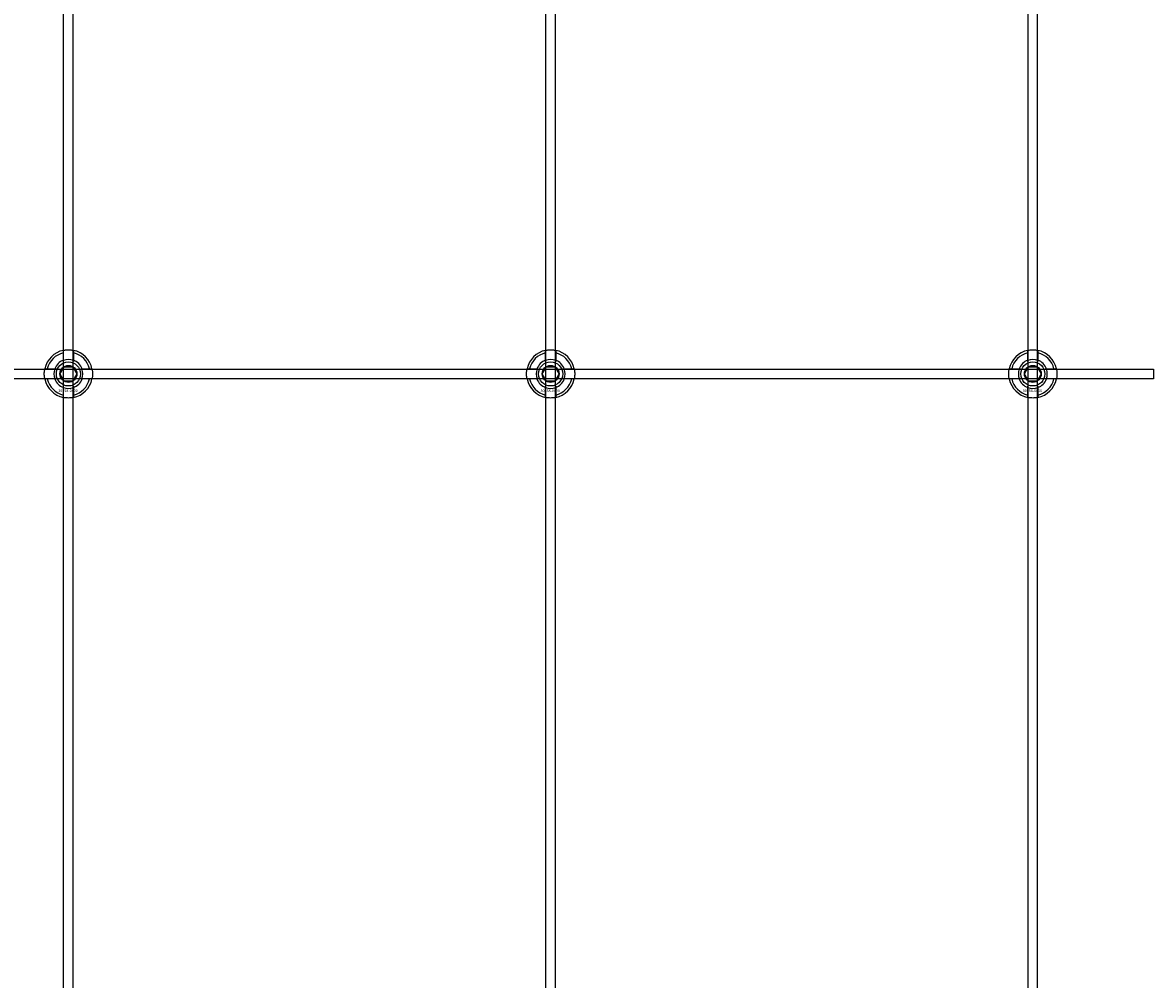
# Model space of a CAD drawing. Extents: x -44259 to 29616, y -43850 to 133.
# Drawn here: x -41553 to -41084, y -36868 to -36471 of the extents above; entities that cross this region are included whole.
import ezdxf

# ---------------------------------------------------------------- set-up
doc = ezdxf.new("R2010")
doc.units = 0
doc.layers.add('Default', color=7, linetype='Continuous')
doc.styles.add('Notiztext (DIN)', font='isocpeur.ttf')

msp = doc.modelspace()

# ---------------------------------------------------------------- linework, layer by layer
at = {"layer": 'Default'}
for p, q in [((-41535.84, -43045.99), (-41535.84, -33960.99)), ((-41531.84, -43045.99), (-41531.84, -33960.99)), ((-41335.84, -43045.99), (-41335.84, -33960.99)), ((-41331.84, -43045.99), (-41331.84, -33960.99)), ((-41135.84, -43045.99), (-41135.84, -33960.99)), ((-41131.84, -43045.99), (-41131.84, -33960.99)), ((-41535.94, -36611.32), (-41535.94, -36608.24)), ((-41531.74, -36608.24), (-41531.74, -36611.32)), ((-41335.94, -36611.32), (-41335.94, -36608.24)), ((-41331.74, -36608.24), (-41331.74, -36611.32)), ((-41135.94, -36611.32), (-41135.94, -36608.24)), ((-41131.74, -36608.24), (-41131.74, -36611.32)), ((-41542.59, -36614.89), (-41539.51, -36614.89)), ((-41539.51, -36619.09), (-41542.59, -36619.09)), ((-41528.16, -36614.89), (-41525.09, -36614.89)), ((-41525.09, -36619.09), (-41528.16, -36619.09)), ((-41342.59, -36614.89), (-41339.51, -36614.89)), ((-41339.51, -36619.09), (-41342.59, -36619.09)), ((-41328.16, -36614.89), (-41325.09, -36614.89)), ((-41325.09, -36619.09), (-41328.16, -36619.09)), ((-41142.59, -36614.89), (-41139.51, -36614.89)), ((-41139.51, -36619.09), (-41142.59, -36619.09)), ((-41128.16, -36614.89), (-41125.09, -36614.89)), ((-41125.09, -36619.09), (-41128.16, -36619.09)), ((-41535.94, -36625.75), (-41535.94, -36622.67)), ((-41531.74, -36622.67), (-41531.74, -36625.75)), ((-41335.94, -36625.75), (-41335.94, -36622.67)), ((-41331.74, -36622.67), (-41331.74, -36625.75)), ((-41135.94, -36625.75), (-41135.94, -36622.67)), ((-41131.74, -36622.67), (-41131.74, -36625.75))]:
    msp.add_line(p, q, dxfattribs=at)
msp.add_lwpolyline([(-41983.84, -36614.99), (-41083.84, -36614.99), (-41083.84, -36618.99), (-41983.84, -36618.99)], close=True, dxfattribs=at)
for centre, radius in [((-41533.84, -36616.99), 5), ((-41533.84, -36616.99), 3.5), ((-41333.84, -36616.99), 5), ((-41333.84, -36616.99), 3.5), ((-41133.84, -36616.99), 5), ((-41133.84, -36616.99), 3.5)]:
    msp.add_circle(centre, radius, dxfattribs=at)
for centre, radius, start, end in [((-41533.84, -36616.99), 10, 102.1224, 167.8776), ((-41533.84, -36616.99), 9, 103.4934, 166.5066), ((-41533.84, -36616.99), 10, 12.1224, 77.8776), ((-41533.84, -36616.99), 9, 13.4934, 76.5066), ((-41333.84, -36616.99), 10, 102.1224, 167.8776), ((-41333.84, -36616.99), 9, 103.4934, 166.5066), ((-41333.84, -36616.99), 10, 12.1224, 77.8776), ((-41333.84, -36616.99), 9, 13.4934, 76.5066), ((-41133.84, -36616.99), 10, 102.1224, 167.8776), ((-41133.84, -36616.99), 9, 103.4934, 166.5066), ((-41133.84, -36616.99), 10, 12.1224, 77.8776), ((-41133.84, -36616.99), 9, 13.4934, 76.5066), ((-41533.84, -36616.99), 6.05, 110.3, 159.7), ((-41533.84, -36616.99), 6, 69.5127, 110.4873), ((-41533.84, -36616.99), 6.05, 20.3, 69.7), ((-41333.84, -36616.99), 6.05, 110.3, 159.7), ((-41333.84, -36616.99), 6, 69.5127, 110.4873), ((-41333.84, -36616.99), 6.05, 20.3, 69.7), ((-41133.84, -36616.99), 6.05, 110.3, 159.7), ((-41133.84, -36616.99), 6, 69.5127, 110.4873), ((-41133.84, -36616.99), 6.05, 20.3, 69.7), ((-41533.84, -36616.99), 10, 192.1224, 257.8776), ((-41533.84, -36616.99), 9, 193.4934, 256.5066), ((-41533.84, -36616.99), 6, 159.5127, 200.4873), ((-41533.84, -36616.99), 6.05, 200.3, 249.7), ((-41533.84, -36616.99), 10, 282.1224, 347.8776), ((-41533.84, -36616.99), 6.05, 290.3, 339.7), ((-41533.84, -36616.99), 9, 283.4934, 346.5066), ((-41533.84, -36616.99), 6, 339.5127, 20.4873), ((-41333.84, -36616.99), 10, 192.1224, 257.8776), ((-41333.84, -36616.99), 9, 193.4934, 256.5066), ((-41333.84, -36616.99), 6, 159.5127, 200.4873), ((-41333.84, -36616.99), 6.05, 200.3, 249.7), ((-41333.84, -36616.99), 10, 282.1224, 347.8776), ((-41333.84, -36616.99), 6.05, 290.3, 339.7), ((-41333.84, -36616.99), 9, 283.4934, 346.5066), ((-41333.84, -36616.99), 6, 339.5127, 20.4873), ((-41133.84, -36616.99), 10, 192.1224, 257.8776), ((-41133.84, -36616.99), 9, 193.4934, 256.5066), ((-41133.84, -36616.99), 6, 159.5127, 200.4873), ((-41133.84, -36616.99), 6.05, 200.3, 249.7), ((-41133.84, -36616.99), 10, 282.1224, 347.8776), ((-41133.84, -36616.99), 6.05, 290.3, 339.7), ((-41133.84, -36616.99), 9, 283.4934, 346.5066), ((-41133.84, -36616.99), 6, 339.5127, 20.4873), ((-41533.84, -36616.99), 6, 249.5127, 290.4873), ((-41333.84, -36616.99), 6, 249.5127, 290.4873), ((-41133.84, -36616.99), 6, 249.5127, 290.4873)]:
    msp.add_arc(centre, radius, start, end, dxfattribs=at)
for points, knots in [([(-41535.94, -36607.22), (-41535.94, -36607.22), (-41535.88, -36607.21), (-41535.67, -36607.16), (-41535.51, -36607.13), (-41535.14, -36607.08), (-41534.9, -36607.05), (-41534.38, -36607.01), (-41534.1, -36606.99), (-41533.57, -36606.99), (-41533.29, -36607.01), (-41532.77, -36607.05), (-41532.54, -36607.08), (-41532.17, -36607.13), (-41532, -36607.16), (-41531.79, -36607.21), (-41531.74, -36607.22), (-41531.74, -36607.22)], [-0.6348715, -0.6348715, -0.6348715, -0.6348715, -0.5555098, -0.5555098, -0.4761482, -0.4761482, -0.396792, -0.396792, -0.3174357, -0.3174357, -0.2380795, -0.2380795, -0.1587233, -0.1587233, -0.0793616, -0.0793616, 0, 0, 0, 0]), ([(-41335.94, -36607.22), (-41335.94, -36607.22), (-41335.88, -36607.21), (-41335.67, -36607.16), (-41335.51, -36607.13), (-41335.14, -36607.08), (-41334.9, -36607.05), (-41334.38, -36607.01), (-41334.1, -36606.99), (-41333.57, -36606.99), (-41333.29, -36607.01), (-41332.77, -36607.05), (-41332.54, -36607.08), (-41332.17, -36607.13), (-41332, -36607.16), (-41331.79, -36607.21), (-41331.74, -36607.22), (-41331.74, -36607.22)], [-0.6348715, -0.6348715, -0.6348715, -0.6348715, -0.5555098, -0.5555098, -0.4761482, -0.4761482, -0.396792, -0.396792, -0.3174357, -0.3174357, -0.2380795, -0.2380795, -0.1587233, -0.1587233, -0.0793616, -0.0793616, 0, 0, 0, 0]), ([(-41135.94, -36607.22), (-41135.94, -36607.22), (-41135.88, -36607.21), (-41135.67, -36607.16), (-41135.51, -36607.13), (-41135.14, -36607.08), (-41134.9, -36607.05), (-41134.38, -36607.01), (-41134.1, -36606.99), (-41133.57, -36606.99), (-41133.29, -36607.01), (-41132.77, -36607.05), (-41132.54, -36607.08), (-41132.17, -36607.13), (-41132, -36607.16), (-41131.79, -36607.21), (-41131.74, -36607.22), (-41131.74, -36607.22)], [-0.6348715, -0.6348715, -0.6348715, -0.6348715, -0.5555098, -0.5555098, -0.4761482, -0.4761482, -0.396792, -0.396792, -0.3174357, -0.3174357, -0.2380795, -0.2380795, -0.1587233, -0.1587233, -0.0793616, -0.0793616, 0, 0, 0, 0]), ([(-41543.61, -36619.09), (-41543.61, -36619.09), (-41543.63, -36619.04), (-41543.67, -36618.83), (-41543.7, -36618.67), (-41543.75, -36618.29), (-41543.78, -36618.06), (-41543.83, -36617.54), (-41543.84, -36617.26), (-41543.84, -36616.73), (-41543.83, -36616.45), (-41543.78, -36615.93), (-41543.75, -36615.7), (-41543.7, -36615.32), (-41543.67, -36615.16), (-41543.63, -36614.95), (-41543.61, -36614.89), (-41543.61, -36614.89)], [-0.6348715, -0.6348715, -0.6348715, -0.6348715, -0.5555098, -0.5555098, -0.4761482, -0.4761482, -0.396792, -0.396792, -0.3174357, -0.3174357, -0.2380795, -0.2380795, -0.1587233, -0.1587233, -0.0793616, -0.0793616, 0, 0, 0, 0]), ([(-41524.06, -36614.89), (-41524.06, -36614.89), (-41524.05, -36614.95), (-41524.01, -36615.16), (-41523.98, -36615.32), (-41523.92, -36615.7), (-41523.89, -36615.93), (-41523.85, -36616.45), (-41523.84, -36616.73), (-41523.84, -36617.26), (-41523.85, -36617.54), (-41523.89, -36618.06), (-41523.92, -36618.29), (-41523.98, -36618.67), (-41524.01, -36618.83), (-41524.05, -36619.04), (-41524.06, -36619.09), (-41524.06, -36619.09)], [0, 0, 0, 0, 0.0793616, 0.0793616, 0.1587233, 0.1587233, 0.2380795, 0.2380795, 0.3174357, 0.3174357, 0.396792, 0.396792, 0.4761482, 0.4761482, 0.5555098, 0.5555098, 0.6348715, 0.6348715, 0.6348715, 0.6348715]), ([(-41343.61, -36619.09), (-41343.61, -36619.09), (-41343.63, -36619.04), (-41343.67, -36618.83), (-41343.7, -36618.67), (-41343.75, -36618.29), (-41343.78, -36618.06), (-41343.83, -36617.54), (-41343.84, -36617.26), (-41343.84, -36616.73), (-41343.83, -36616.45), (-41343.78, -36615.93), (-41343.75, -36615.7), (-41343.7, -36615.32), (-41343.67, -36615.16), (-41343.63, -36614.95), (-41343.61, -36614.89), (-41343.61, -36614.89)], [-0.6348715, -0.6348715, -0.6348715, -0.6348715, -0.5555098, -0.5555098, -0.4761482, -0.4761482, -0.396792, -0.396792, -0.3174357, -0.3174357, -0.2380795, -0.2380795, -0.1587233, -0.1587233, -0.0793616, -0.0793616, 0, 0, 0, 0]), ([(-41324.06, -36614.89), (-41324.06, -36614.89), (-41324.05, -36614.95), (-41324.01, -36615.16), (-41323.98, -36615.32), (-41323.92, -36615.7), (-41323.89, -36615.93), (-41323.85, -36616.45), (-41323.84, -36616.73), (-41323.84, -36617.26), (-41323.85, -36617.54), (-41323.89, -36618.06), (-41323.92, -36618.29), (-41323.98, -36618.67), (-41324.01, -36618.83), (-41324.05, -36619.04), (-41324.06, -36619.09), (-41324.06, -36619.09)], [0, 0, 0, 0, 0.0793616, 0.0793616, 0.1587233, 0.1587233, 0.2380795, 0.2380795, 0.3174357, 0.3174357, 0.396792, 0.396792, 0.4761482, 0.4761482, 0.5555098, 0.5555098, 0.6348715, 0.6348715, 0.6348715, 0.6348715]), ([(-41143.61, -36619.09), (-41143.61, -36619.09), (-41143.63, -36619.04), (-41143.67, -36618.83), (-41143.7, -36618.67), (-41143.75, -36618.29), (-41143.78, -36618.06), (-41143.83, -36617.54), (-41143.84, -36617.26), (-41143.84, -36616.73), (-41143.83, -36616.45), (-41143.78, -36615.93), (-41143.75, -36615.7), (-41143.7, -36615.32), (-41143.67, -36615.16), (-41143.63, -36614.95), (-41143.61, -36614.89), (-41143.61, -36614.89)], [-0.6348715, -0.6348715, -0.6348715, -0.6348715, -0.5555098, -0.5555098, -0.4761482, -0.4761482, -0.396792, -0.396792, -0.3174357, -0.3174357, -0.2380795, -0.2380795, -0.1587233, -0.1587233, -0.0793616, -0.0793616, 0, 0, 0, 0]), ([(-41124.06, -36614.89), (-41124.06, -36614.89), (-41124.05, -36614.95), (-41124.01, -36615.16), (-41123.98, -36615.32), (-41123.92, -36615.7), (-41123.89, -36615.93), (-41123.85, -36616.45), (-41123.84, -36616.73), (-41123.84, -36617.26), (-41123.85, -36617.54), (-41123.89, -36618.06), (-41123.92, -36618.29), (-41123.98, -36618.67), (-41124.01, -36618.83), (-41124.05, -36619.04), (-41124.06, -36619.09), (-41124.06, -36619.09)], [0, 0, 0, 0, 0.0793616, 0.0793616, 0.1587233, 0.1587233, 0.2380795, 0.2380795, 0.3174357, 0.3174357, 0.396792, 0.396792, 0.4761482, 0.4761482, 0.5555098, 0.5555098, 0.6348715, 0.6348715, 0.6348715, 0.6348715]), ([(-41531.74, -36626.77), (-41531.74, -36626.77), (-41531.79, -36626.78), (-41532, -36626.83), (-41532.17, -36626.86), (-41532.54, -36626.91), (-41532.77, -36626.94), (-41533.29, -36626.98), (-41533.57, -36626.99), (-41534.1, -36626.99), (-41534.38, -36626.98), (-41534.9, -36626.94), (-41535.14, -36626.91), (-41535.51, -36626.86), (-41535.67, -36626.83), (-41535.88, -36626.78), (-41535.94, -36626.77), (-41535.94, -36626.77)], [0, 0, 0, 0, 0.0793616, 0.0793616, 0.1587233, 0.1587233, 0.2380795, 0.2380795, 0.3174357, 0.3174357, 0.396792, 0.396792, 0.4761482, 0.4761482, 0.5555098, 0.5555098, 0.6348715, 0.6348715, 0.6348715, 0.6348715]), ([(-41331.74, -36626.77), (-41331.74, -36626.77), (-41331.79, -36626.78), (-41332, -36626.83), (-41332.17, -36626.86), (-41332.54, -36626.91), (-41332.77, -36626.94), (-41333.29, -36626.98), (-41333.57, -36626.99), (-41334.1, -36626.99), (-41334.38, -36626.98), (-41334.9, -36626.94), (-41335.14, -36626.91), (-41335.51, -36626.86), (-41335.67, -36626.83), (-41335.88, -36626.78), (-41335.94, -36626.77), (-41335.94, -36626.77)], [0, 0, 0, 0, 0.0793616, 0.0793616, 0.1587233, 0.1587233, 0.2380795, 0.2380795, 0.3174357, 0.3174357, 0.396792, 0.396792, 0.4761482, 0.4761482, 0.5555098, 0.5555098, 0.6348715, 0.6348715, 0.6348715, 0.6348715]), ([(-41131.74, -36626.77), (-41131.74, -36626.77), (-41131.79, -36626.78), (-41132, -36626.83), (-41132.17, -36626.86), (-41132.54, -36626.91), (-41132.77, -36626.94), (-41133.29, -36626.98), (-41133.57, -36626.99), (-41134.1, -36626.99), (-41134.38, -36626.98), (-41134.9, -36626.94), (-41135.14, -36626.91), (-41135.51, -36626.86), (-41135.67, -36626.83), (-41135.88, -36626.78), (-41135.94, -36626.77), (-41135.94, -36626.77)], [0, 0, 0, 0, 0.0793616, 0.0793616, 0.1587233, 0.1587233, 0.2380795, 0.2380795, 0.3174357, 0.3174357, 0.396792, 0.396792, 0.4761482, 0.4761482, 0.5555098, 0.5555098, 0.6348715, 0.6348715, 0.6348715, 0.6348715])]:
    msp.add_open_spline(points, degree=3, knots=knots, dxfattribs=at)
for points, weights in [([(-41535.94, -36608.24), (-41535.94, -36607.76), (-41535.94, -36607.22)], [1, 1.00145960563, 1]), ([(-41531.74, -36607.22), (-41531.74, -36607.76), (-41531.74, -36608.24)], [1, 1.00145960563, 1]), ([(-41335.94, -36608.24), (-41335.94, -36607.76), (-41335.94, -36607.22)], [1, 1.00145960563, 1]), ([(-41331.74, -36607.22), (-41331.74, -36607.76), (-41331.74, -36608.24)], [1, 1.00145960563, 1]), ([(-41135.94, -36608.24), (-41135.94, -36607.76), (-41135.94, -36607.22)], [1, 1.00145960563, 1]), ([(-41131.74, -36607.22), (-41131.74, -36607.76), (-41131.74, -36608.24)], [1, 1.00145960563, 1]), ([(-41536.44, -36615.49), (-41536.03, -36614.8), (-41535.57, -36613.99)], [1, 1.03939442297, 1.00277578927]), ([(-41535.94, -36611.88), (-41535.94, -36611.61), (-41535.94, -36611.32)], [1.00238586272, 1.00238647725, 1]), ([(-41535.57, -36613.99), (-41534.64, -36613.99), (-41533.84, -36613.99)], [1.00277578927, 1.03939442297, 1]), ([(-41533.84, -36613.99), (-41533.03, -36613.99), (-41532.11, -36613.99)], [1, 1.03939442297, 1.00277578927]), ([(-41532.11, -36613.99), (-41531.64, -36614.8), (-41531.24, -36615.49)], [1.00277578927, 1.03939442297, 1]), ([(-41531.74, -36611.32), (-41531.74, -36611.61), (-41531.74, -36611.88)], [1, 1.00238647725, 1.00238586272]), ([(-41336.44, -36615.49), (-41336.03, -36614.8), (-41335.57, -36613.99)], [1, 1.03939442297, 1.00277578927]), ([(-41335.94, -36611.88), (-41335.94, -36611.61), (-41335.94, -36611.32)], [1.00238586272, 1.00238647725, 1]), ([(-41335.57, -36613.99), (-41334.64, -36613.99), (-41333.84, -36613.99)], [1.00277578927, 1.03939442297, 1]), ([(-41333.84, -36613.99), (-41333.03, -36613.99), (-41332.11, -36613.99)], [1, 1.03939442297, 1.00277578927]), ([(-41332.11, -36613.99), (-41331.64, -36614.8), (-41331.24, -36615.49)], [1.00277578927, 1.03939442297, 1]), ([(-41331.74, -36611.32), (-41331.74, -36611.61), (-41331.74, -36611.88)], [1, 1.00238647725, 1.00238586272]), ([(-41136.44, -36615.49), (-41136.03, -36614.8), (-41135.57, -36613.99)], [1, 1.03939442297, 1.00277578927]), ([(-41135.94, -36611.88), (-41135.94, -36611.61), (-41135.94, -36611.32)], [1.00238586272, 1.00238647725, 1]), ([(-41135.57, -36613.99), (-41134.64, -36613.99), (-41133.84, -36613.99)], [1.00277578927, 1.03939442297, 1]), ([(-41133.84, -36613.99), (-41133.03, -36613.99), (-41132.11, -36613.99)], [1, 1.03939442297, 1.00277578927]), ([(-41132.11, -36613.99), (-41131.64, -36614.8), (-41131.24, -36615.49)], [1.00277578927, 1.03939442297, 1]), ([(-41131.74, -36611.32), (-41131.74, -36611.61), (-41131.74, -36611.88)], [1, 1.00238647725, 1.00238586272]), ([(-41543.61, -36614.89), (-41543.07, -36614.89), (-41542.59, -36614.89)], [1, 1.00145960563, 1]), ([(-41542.59, -36619.09), (-41543.07, -36619.09), (-41543.61, -36619.09)], [1, 1.00145960563, 1]), ([(-41539.51, -36614.89), (-41539.22, -36614.89), (-41538.95, -36614.89)], [1, 1.00238647725, 1.00238586272]), ([(-41538.95, -36619.09), (-41539.22, -36619.09), (-41539.51, -36619.09)], [1.00238586272, 1.00238647725, 1]), ([(-41537.3, -36616.99), (-41536.84, -36616.19), (-41536.44, -36615.49)], [1.00277578927, 1.03939442297, 1]), ([(-41536.44, -36618.49), (-41536.84, -36617.8), (-41537.3, -36616.99)], [1, 1.03939442297, 1.00277578927]), ([(-41535.57, -36619.99), (-41536.03, -36619.19), (-41536.44, -36618.49)], [1.00277578927, 1.03939442297, 1]), ([(-41531.24, -36618.49), (-41531.64, -36619.19), (-41532.11, -36619.99)], [1, 1.03939442297, 1.00277578927]), ([(-41531.24, -36615.49), (-41530.84, -36616.19), (-41530.37, -36616.99)], [1, 1.03939442297, 1.00277578927]), ([(-41530.37, -36616.99), (-41530.84, -36617.8), (-41531.24, -36618.49)], [1.00277578927, 1.03939442297, 1]), ([(-41528.73, -36614.89), (-41528.46, -36614.89), (-41528.16, -36614.89)], [1.00238586272, 1.00238647725, 1]), ([(-41528.16, -36619.09), (-41528.46, -36619.09), (-41528.73, -36619.09)], [1, 1.00238647725, 1.00238586272]), ([(-41525.09, -36614.89), (-41524.6, -36614.89), (-41524.06, -36614.89)], [1, 1.00145960563, 1]), ([(-41524.06, -36619.09), (-41524.6, -36619.09), (-41525.09, -36619.09)], [1, 1.00145960563, 1]), ([(-41343.61, -36614.89), (-41343.07, -36614.89), (-41342.59, -36614.89)], [1, 1.00145960563, 1]), ([(-41342.59, -36619.09), (-41343.07, -36619.09), (-41343.61, -36619.09)], [1, 1.00145960563, 1]), ([(-41339.51, -36614.89), (-41339.22, -36614.89), (-41338.95, -36614.89)], [1, 1.00238647725, 1.00238586272]), ([(-41338.95, -36619.09), (-41339.22, -36619.09), (-41339.51, -36619.09)], [1.00238586272, 1.00238647725, 1]), ([(-41337.3, -36616.99), (-41336.84, -36616.19), (-41336.44, -36615.49)], [1.00277578927, 1.03939442297, 1]), ([(-41336.44, -36618.49), (-41336.84, -36617.8), (-41337.3, -36616.99)], [1, 1.03939442297, 1.00277578927]), ([(-41335.57, -36619.99), (-41336.03, -36619.19), (-41336.44, -36618.49)], [1.00277578927, 1.03939442297, 1]), ([(-41331.24, -36618.49), (-41331.64, -36619.19), (-41332.11, -36619.99)], [1, 1.03939442297, 1.00277578927]), ([(-41331.24, -36615.49), (-41330.84, -36616.19), (-41330.37, -36616.99)], [1, 1.03939442297, 1.00277578927]), ([(-41330.37, -36616.99), (-41330.84, -36617.8), (-41331.24, -36618.49)], [1.00277578927, 1.03939442297, 1]), ([(-41328.73, -36614.89), (-41328.46, -36614.89), (-41328.16, -36614.89)], [1.00238586272, 1.00238647725, 1]), ([(-41328.16, -36619.09), (-41328.46, -36619.09), (-41328.73, -36619.09)], [1, 1.00238647725, 1.00238586272]), ([(-41325.09, -36614.89), (-41324.6, -36614.89), (-41324.06, -36614.89)], [1, 1.00145960563, 1]), ([(-41324.06, -36619.09), (-41324.6, -36619.09), (-41325.09, -36619.09)], [1, 1.00145960563, 1]), ([(-41143.61, -36614.89), (-41143.07, -36614.89), (-41142.59, -36614.89)], [1, 1.00145960563, 1]), ([(-41142.59, -36619.09), (-41143.07, -36619.09), (-41143.61, -36619.09)], [1, 1.00145960563, 1]), ([(-41139.51, -36614.89), (-41139.22, -36614.89), (-41138.95, -36614.89)], [1, 1.00238647725, 1.00238586272]), ([(-41138.95, -36619.09), (-41139.22, -36619.09), (-41139.51, -36619.09)], [1.00238586272, 1.00238647725, 1]), ([(-41137.3, -36616.99), (-41136.84, -36616.19), (-41136.44, -36615.49)], [1.00277578927, 1.03939442297, 1]), ([(-41136.44, -36618.49), (-41136.84, -36617.8), (-41137.3, -36616.99)], [1, 1.03939442297, 1.00277578927]), ([(-41135.57, -36619.99), (-41136.03, -36619.19), (-41136.44, -36618.49)], [1.00277578927, 1.03939442297, 1]), ([(-41131.24, -36618.49), (-41131.64, -36619.19), (-41132.11, -36619.99)], [1, 1.03939442297, 1.00277578927]), ([(-41131.24, -36615.49), (-41130.84, -36616.19), (-41130.37, -36616.99)], [1, 1.03939442297, 1.00277578927]), ([(-41130.37, -36616.99), (-41130.84, -36617.8), (-41131.24, -36618.49)], [1.00277578927, 1.03939442297, 1]), ([(-41128.73, -36614.89), (-41128.46, -36614.89), (-41128.16, -36614.89)], [1.00238586272, 1.00238647725, 1]), ([(-41128.16, -36619.09), (-41128.46, -36619.09), (-41128.73, -36619.09)], [1, 1.00238647725, 1.00238586272]), ([(-41125.09, -36614.89), (-41124.6, -36614.89), (-41124.06, -36614.89)], [1, 1.00145960563, 1]), ([(-41124.06, -36619.09), (-41124.6, -36619.09), (-41125.09, -36619.09)], [1, 1.00145960563, 1]), ([(-41535.94, -36622.67), (-41535.94, -36622.38), (-41535.94, -36622.11)], [1, 1.00238647725, 1.00238586272]), ([(-41533.84, -36619.99), (-41534.64, -36619.99), (-41535.57, -36619.99)], [1, 1.03939442297, 1.00277578927]), ([(-41532.11, -36619.99), (-41533.03, -36619.99), (-41533.84, -36619.99)], [1.00277578927, 1.03939442297, 1]), ([(-41531.74, -36622.11), (-41531.74, -36622.38), (-41531.74, -36622.67)], [1.00238586272, 1.00238647725, 1]), ([(-41335.94, -36622.67), (-41335.94, -36622.38), (-41335.94, -36622.11)], [1, 1.00238647725, 1.00238586272]), ([(-41333.84, -36619.99), (-41334.64, -36619.99), (-41335.57, -36619.99)], [1, 1.03939442297, 1.00277578927]), ([(-41332.11, -36619.99), (-41333.03, -36619.99), (-41333.84, -36619.99)], [1.00277578927, 1.03939442297, 1]), ([(-41331.74, -36622.11), (-41331.74, -36622.38), (-41331.74, -36622.67)], [1.00238586272, 1.00238647725, 1]), ([(-41135.94, -36622.67), (-41135.94, -36622.38), (-41135.94, -36622.11)], [1, 1.00238647725, 1.00238586272]), ([(-41133.84, -36619.99), (-41134.64, -36619.99), (-41135.57, -36619.99)], [1, 1.03939442297, 1.00277578927]), ([(-41132.11, -36619.99), (-41133.03, -36619.99), (-41133.84, -36619.99)], [1.00277578927, 1.03939442297, 1]), ([(-41131.74, -36622.11), (-41131.74, -36622.38), (-41131.74, -36622.67)], [1.00238586272, 1.00238647725, 1]), ([(-41535.94, -36626.77), (-41535.94, -36626.23), (-41535.94, -36625.75)], [1, 1.00145960563, 1]), ([(-41531.74, -36625.75), (-41531.74, -36626.23), (-41531.74, -36626.77)], [1, 1.00145960563, 1]), ([(-41335.94, -36626.77), (-41335.94, -36626.23), (-41335.94, -36625.75)], [1, 1.00145960563, 1]), ([(-41331.74, -36625.75), (-41331.74, -36626.23), (-41331.74, -36626.77)], [1, 1.00145960563, 1]), ([(-41135.94, -36626.77), (-41135.94, -36626.23), (-41135.94, -36625.75)], [1, 1.00145960563, 1]), ([(-41131.74, -36625.75), (-41131.74, -36626.23), (-41131.74, -36626.77)], [1, 1.00145960563, 1])]:
    msp.add_rational_spline(points, weights, degree=2, dxfattribs=at)

# ---------------------------------------------------------------- texts
at = {"layer": 'Default', "char_height": 1.1, "attachment_point": 1, "style": 'Notiztext (DIN)'}
for insert in [(-41538.03, -36623.42), (-41338.03, -36623.42), (-41138.03, -36623.42)]:
    msp.add_mtext('\\fISOCPEUR|b0|i0;\\H1.1000;30858-0400', dxfattribs=dict(at, insert=insert))

doc.saveas('drawing.dxf')
